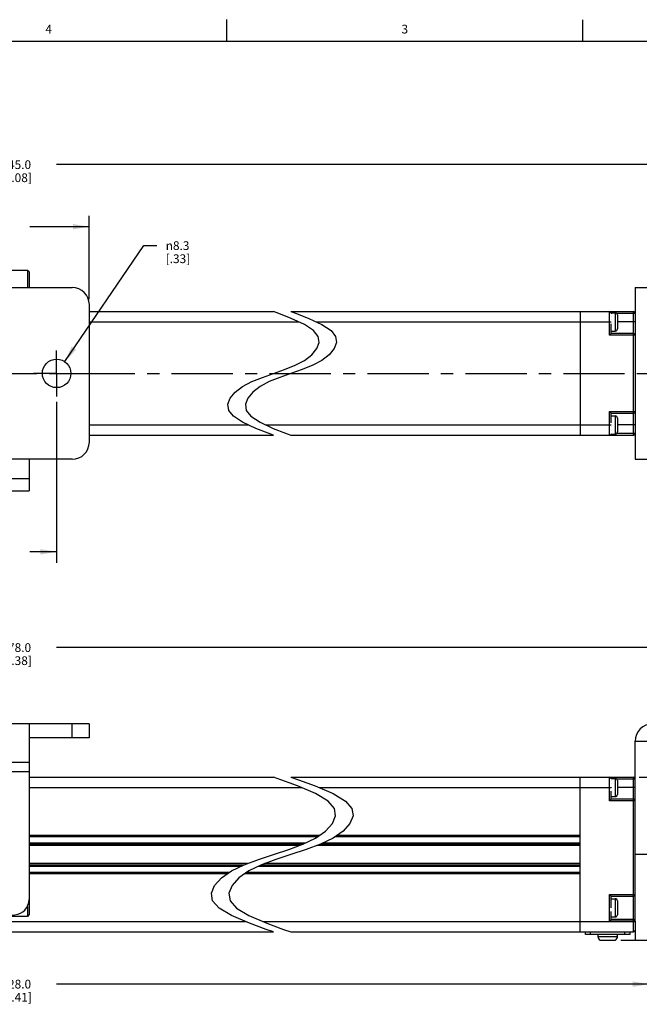
# Model space of a CAD drawing. Units: inches. Extents: x 0.5 to 33.6, y 0.5 to 21.6.
# Drawn here: x 18.7 to 25.8, y 10.3 to 21.6 of the extents above; entities that cross this region are included whole.
import ezdxf

# ---------------------------------------------------------------- set-up
doc = ezdxf.new("R2010")
doc.units = ezdxf.units.IN
doc.header["$LTSCALE"] = 1.87
doc.header["$MEASUREMENT"] = 0
doc.linetypes.add('CENTER', pattern=[0.6, 0.375, -0.075, 0.075, -0.075])
doc.layers.get('0').update_dxf_attribs({"linetype": 'CONTINUOUS'})
for name, color, linetype in [('02___PRT_ALL_AXES', 7, 'CONTINUOUS'), ('AXIS', 7, 'CONTINUOUS'), ('AXIS_COSMETIC_THREADS', 7, 'CONTINUOUS'), ('DEFAULT_1', 7, 'CENTER'), ('SCHEME_DIMS', 7, 'CONTINUOUS')]:
    doc.layers.add(name, color=color, linetype=linetype)
doc.styles.add('TEXTSTYLE_2', font='txt', dxfattribs={"width": 0.8})
doc.styles.add('TEXTSTYLE_6', font='gdt')
doc.dimstyles.new('DIMSTYLE_1', dxfattribs={"dimtxt": 0.1, "dimasz": 0.1875, "dimexe": 0.125, "dimexo": 0.0625, "dimgap": 0.1, "dimtad": 0, "dimtih": 1, "dimtoh": 1, "dimdec": 1, "dimzin": 4, "dimdsep": 46, "dimtxsty": 'STANDARD', "dimblk": '_FILLED', "dimblk1": '_FILLED', "dimblk2": '_FILLED', "dimcen": 0.09, "dimadec": 3, "dimazin": 1, "dimtp": 0.1, "dimtm": 0.1, "dimtfac": 1, "dimtdec": 3, "dimtofl": 0, "dimtmove": 0, "dimatfit": 3, "dimldrblk": '_FILLED', "dimfxl": 1, "dimtolj": 1, "dimtzin": 4, "dimarcsym": 0})
doc.dimstyles.new('DIMSTYLE_3', dxfattribs={"dimtxt": 0.1, "dimasz": 0.1875, "dimexe": 0.125, "dimexo": 0.0625, "dimgap": 0.09, "dimtad": 0, "dimtih": 1, "dimtoh": 1, "dimdec": 1, "dimzin": 4, "dimdsep": 46, "dimtxsty": 'STANDARD', "dimblk": '_FILLED', "dimblk1": '_FILLED', "dimblk2": '_FILLED', "dimcen": 0.09, "dimadec": 3, "dimazin": 1, "dimtp": 0.1, "dimtm": 0.1, "dimtfac": 1, "dimtdec": 3, "dimtofl": 0, "dimtmove": 0, "dimatfit": 1, "dimldrblk": '_FILLED', "dimfxl": 1, "dimtolj": 1, "dimtzin": 4, "dimarcsym": 0})

# ---------------------------------------------------------------- blocks, each defined once
blk = doc.blocks.new('_FILLED')
at = {"color": 0, "linetype": 'BYBLOCK'}
blk.add_solid([(0, 0), (-1, 0.167), (-1, -0.167)], dxfattribs=at)
blk = doc.blocks.new('*D2')
at = {"layer": 'SCHEME_DIMS', "color": 7, "linetype": 'CONTINUOUS'}
for p, q in [((25.842, 12.908), (28.816, 12.908)), ((28.691, 12.908), (28.691, 12.123)), ((28.691, 11.039), (28.691, 11.673)), ((25.634, 11.039), (28.816, 11.039))]:
    blk.add_line(p, q, dxfattribs=at)
at = {"layer": 'SCHEME_DIMS', "color": 7, "linetype": 'CONTINUOUS', "xscale": 0.1875, "yscale": 0.1875, "zscale": 0.1875}
for p, rotation in [((28.691, 12.908), 90), ((28.691, 11.039), 270)]:
    blk.add_blockref('_FILLED', p, dxfattribs=dict(at, rotation=rotation))
at = {"layer": 'SCHEME_DIMS', "color": 7, "linetype": 'CONTINUOUS', "insert": (28.591, 12.023), "char_height": 0.1, "width": 0.6, "attachment_point": 2, "line_spacing_factor": 0.9}
blk.add_mtext('47.5\\P[1.87]', dxfattribs=at)
blk = doc.blocks.new('*D11')
at = {"layer": 'SCHEME_DIMS', "color": 7, "linetype": 'CONTINUOUS'}
for p, q in [((11.486, 10.975), (11.486, 10.412)), ((25.956, 10.975), (25.956, 10.412)), ((11.486, 10.537), (18.271, 10.537)), ((25.956, 10.537), (19.171, 10.537))]:
    blk.add_line(p, q, dxfattribs=at)
at = {"layer": 'SCHEME_DIMS', "color": 7, "linetype": 'CONTINUOUS', "xscale": 0.1875, "yscale": 0.1875, "zscale": 0.1875, "rotation": 180}
blk.add_blockref('_FILLED', (11.486, 10.537), dxfattribs=at)
at = {"layer": 'SCHEME_DIMS', "color": 7, "linetype": 'CONTINUOUS', "xscale": 0.1875, "yscale": 0.1875, "zscale": 0.1875}
blk.add_blockref('_FILLED', (25.956, 10.537), dxfattribs=at)
at = {"layer": 'SCHEME_DIMS', "color": 7, "linetype": 'CONTINUOUS', "insert": (18.671, 10.587), "char_height": 0.1, "width": 0.7, "attachment_point": 2, "line_spacing_factor": 0.9}
blk.add_mtext('1128.0\\P[44.41]', dxfattribs=at)
blk = doc.blocks.new('*D14')
at = {"layer": 'SCHEME_DIMS', "color": 7, "linetype": 'CONTINUOUS'}
for p, q in [((10.502, 13.58), (10.502, 14.518)), ((26.941, 13.58), (26.941, 14.518)), ((10.502, 14.393), (18.271, 14.393)), ((26.941, 14.393), (19.171, 14.393))]:
    blk.add_line(p, q, dxfattribs=at)
at = {"layer": 'SCHEME_DIMS', "color": 7, "linetype": 'CONTINUOUS', "xscale": 0.1875, "yscale": 0.1875, "zscale": 0.1875, "rotation": 180}
blk.add_blockref('_FILLED', (10.502, 14.393), dxfattribs=at)
at = {"layer": 'SCHEME_DIMS', "color": 7, "linetype": 'CONTINUOUS', "xscale": 0.1875, "yscale": 0.1875, "zscale": 0.1875}
blk.add_blockref('_FILLED', (26.941, 14.393), dxfattribs=at)
at = {"layer": 'SCHEME_DIMS', "color": 7, "linetype": 'CONTINUOUS', "insert": (18.671, 14.443), "char_height": 0.1, "width": 0.7, "attachment_point": 2, "line_spacing_factor": 0.9}
blk.add_mtext('1178.0\\P[46.38]', dxfattribs=at)
blk = doc.blocks.new('*D17')
at = {"layer": 'SCHEME_DIMS', "color": 7, "linetype": 'CONTINUOUS'}
for p, q in [((11.151, 18.221), (11.151, 20.051)), ((26.291, 18.237), (26.291, 20.051)), ((11.151, 19.926), (18.271, 19.926)), ((26.291, 19.926), (19.171, 19.926))]:
    blk.add_line(p, q, dxfattribs=at)
at = {"layer": 'SCHEME_DIMS', "color": 7, "linetype": 'CONTINUOUS', "xscale": 0.1875, "yscale": 0.1875, "zscale": 0.1875, "rotation": 180}
blk.add_blockref('_FILLED', (11.151, 19.926), dxfattribs=at)
at = {"layer": 'SCHEME_DIMS', "color": 7, "linetype": 'CONTINUOUS', "xscale": 0.1875, "yscale": 0.1875, "zscale": 0.1875}
blk.add_blockref('_FILLED', (26.291, 19.926), dxfattribs=at)
at = {"layer": 'SCHEME_DIMS', "color": 7, "linetype": 'CONTINUOUS', "insert": (18.671, 19.976), "char_height": 0.1, "width": 0.7, "attachment_point": 2, "line_spacing_factor": 0.9}
blk.add_mtext('1145.0\\P[45.08]', dxfattribs=at)
blk = doc.blocks.new('*D23')
at = {"layer": 'SCHEME_DIMS', "color": 7, "linetype": 'CONTINUOUS'}
for p, q in [((17.38, 18.384), (17.38, 19.34)), ((19.545, 18.384), (19.545, 19.34)), ((17.38, 19.215), (18.063, 19.215)), ((19.545, 19.215), (18.863, 19.215))]:
    blk.add_line(p, q, dxfattribs=at)
at = {"layer": 'SCHEME_DIMS', "color": 7, "linetype": 'CONTINUOUS', "xscale": 0.1875, "yscale": 0.1875, "zscale": 0.1875, "rotation": 180}
blk.add_blockref('_FILLED', (17.38, 19.215), dxfattribs=at)
at = {"layer": 'SCHEME_DIMS', "color": 7, "linetype": 'CONTINUOUS', "xscale": 0.1875, "yscale": 0.1875, "zscale": 0.1875}
blk.add_blockref('_FILLED', (19.545, 19.215), dxfattribs=at)
at = {"layer": 'SCHEME_DIMS', "color": 7, "linetype": 'CONTINUOUS', "insert": (18.363, 19.265), "char_height": 0.1, "width": 0.6, "attachment_point": 2, "line_spacing_factor": 0.9}
blk.add_mtext('55.0\\P[2.17]', dxfattribs=at)
blk = doc.blocks.new('*D25')
at = {"layer": 'SCHEME_DIMS', "color": 7, "linetype": 'CONTINUOUS'}
for p, q in [((19.171, 17.208), (19.171, 15.365)), ((17.754, 16.84), (17.754, 15.365)), ((17.754, 15.49), (18.063, 15.49)), ((19.171, 15.49), (18.863, 15.49))]:
    blk.add_line(p, q, dxfattribs=at)
at = {"layer": 'SCHEME_DIMS', "color": 7, "linetype": 'CONTINUOUS', "xscale": 0.1875, "yscale": 0.1875, "zscale": 0.1875, "rotation": 180}
blk.add_blockref('_FILLED', (17.754, 15.49), dxfattribs=at)
at = {"layer": 'SCHEME_DIMS', "color": 7, "linetype": 'CONTINUOUS', "xscale": 0.1875, "yscale": 0.1875, "zscale": 0.1875}
blk.add_blockref('_FILLED', (19.171, 15.49), dxfattribs=at)
at = {"layer": 'SCHEME_DIMS', "color": 7, "linetype": 'CONTINUOUS', "insert": (18.363, 15.54), "char_height": 0.1, "width": 0.6, "attachment_point": 2, "line_spacing_factor": 0.9}
blk.add_mtext('36.0\\P[1.42]', dxfattribs=at)
blk = doc.blocks.new('*D26')
at = {"layer": 'SCHEME_DIMS', "color": 7, "linetype": 'CONTINUOUS'}
for p, q in [((19.264, 17.669), (20.17, 18.998)), ((20.17, 18.998), (20.32, 18.998))]:
    blk.add_line(p, q, dxfattribs=at)
at = {"layer": 'SCHEME_DIMS', "color": 7, "linetype": 'CONTINUOUS', "xscale": 0.1875, "yscale": 0.1875, "zscale": 0.1875, "rotation": 235.6889520433}
blk.add_blockref('_FILLED', (19.264, 17.669), dxfattribs=at)
at = {"layer": 'SCHEME_DIMS', "color": 7, "linetype": 'CONTINUOUS', "insert": (20.42, 19.048), "char_height": 0.1, "width": 0.5, "attachment_point": 1, "line_spacing_factor": 0.9, "style": 'TEXTSTYLE_6'}
blk.add_mtext('{\\fgdt;n}\\ftxt;8.3\\P[.33]', dxfattribs=at)

msp = doc.modelspace()

# ---------------------------------------------------------------- linework, layer by layer
at = {"color": 7, "linetype": 'CONTINUOUS'}
for p, q in [((21.122, 21.337), (21.122, 21.587)), ((25.198, 21.336), (25.198, 21.586)), ((33.352, 21.337), (0.736, 21.337)), ((18.837, 18.715), (18.837, 18.518)), ((18.857, 18.696), (18.837, 18.715)), ((18.857, 18.696), (18.857, 18.518)), ((17.577, 18.518), (19.349, 18.518)), ((25.799, 18.518), (26.744, 18.518)), ((25.799, 18.518), (25.799, 16.55)), ((19.545, 18.322), (19.545, 16.747)), ((19.545, 18.243), (21.655, 18.243)), ((21.718, 18.219), (21.655, 18.243)), ((21.859, 18.163), (21.718, 18.219)), ((21.855, 18.243), (21.918, 18.219)), ((21.855, 18.243), (25.779, 18.243)), ((22.009, 18.094), (21.859, 18.163)), ((21.918, 18.219), (22.059, 18.163)), ((22.059, 18.163), (22.209, 18.094)), ((25.169, 18.243), (25.169, 16.826)), ((25.504, 17.971), (25.504, 18.243)), ((25.523, 18.229), (25.522, 18.229)), ((25.522, 18.229), (25.569, 18.229)), ((25.523, 18.229), (25.523, 18.229)), ((25.523, 18.219), (25.523, 18.218)), ((25.523, 18.19), (25.523, 18.19)), ((25.569, 18.229), (25.569, 18.02)), ((25.585, 18.223), (25.799, 18.223)), ((25.594, 18.204), (25.594, 18.045)), ((25.779, 16.826), (25.779, 18.243)), ((19.545, 18.125), (21.942, 18.125)), ((22.114, 18.024), (22.009, 18.094)), ((22.142, 18.125), (25.523, 18.125)), ((22.209, 18.094), (22.314, 18.024)), ((25.523, 18.149), (25.523, 18.148)), ((25.523, 17.991), (25.523, 18.103)), ((25.799, 18.125), (25.594, 18.125)), ((22.167, 17.957), (22.114, 18.024)), ((22.177, 17.888), (22.167, 17.957)), ((22.314, 18.024), (22.367, 17.957)), ((22.367, 17.957), (22.377, 17.888)), ((25.504, 17.971), (25.523, 17.991)), ((25.799, 17.971), (25.504, 17.971)), ((25.523, 18.02), (25.569, 18.02)), ((25.779, 17.991), (25.523, 17.991)), ((22.151, 17.818), (22.177, 17.888)), ((22.377, 17.888), (22.351, 17.818)), ((22.009, 17.683), (22.093, 17.748)), ((22.093, 17.748), (22.151, 17.818)), ((22.293, 17.748), (22.209, 17.683)), ((22.351, 17.818), (22.293, 17.748)), ((21.783, 17.579), (21.904, 17.628)), ((21.904, 17.628), (22.009, 17.683)), ((22.104, 17.628), (21.983, 17.579)), ((22.209, 17.683), (22.104, 17.628)), ((21.407, 17.44), (21.528, 17.489)), ((21.528, 17.489), (21.655, 17.534)), ((21.728, 17.489), (21.607, 17.44)), ((21.655, 17.534), (21.783, 17.579)), ((21.855, 17.534), (21.728, 17.489)), ((21.983, 17.579), (21.855, 17.534)), ((21.218, 17.321), (21.302, 17.385)), ((21.302, 17.385), (21.407, 17.44)), ((21.502, 17.385), (21.418, 17.321)), ((21.607, 17.44), (21.502, 17.385)), ((21.16, 17.251), (21.218, 17.321)), ((21.418, 17.321), (21.36, 17.251)), ((21.134, 17.18), (21.16, 17.251)), ((21.144, 17.111), (21.134, 17.18)), ((21.36, 17.251), (21.334, 17.18)), ((21.334, 17.18), (21.344, 17.111)), ((21.197, 17.044), (21.144, 17.111)), ((21.302, 16.975), (21.197, 17.044)), ((21.344, 17.111), (21.397, 17.044)), ((21.397, 17.044), (21.502, 16.975)), ((25.504, 17.097), (25.799, 17.097)), ((25.504, 17.097), (25.523, 17.078)), ((25.504, 16.826), (25.504, 17.097)), ((25.523, 17.078), (25.779, 17.078)), ((25.523, 16.967), (25.523, 17.078)), ((25.523, 17.048), (25.569, 17.048)), ((25.569, 17.048), (25.569, 16.839)), ((19.545, 16.944), (21.368, 16.944)), ((21.452, 16.904), (21.302, 16.975)), ((21.502, 16.975), (21.652, 16.904)), ((21.568, 16.944), (25.523, 16.944)), ((25.523, 16.922), (25.523, 16.921)), ((25.594, 17.023), (25.594, 16.864)), ((25.799, 16.944), (25.594, 16.944)), ((19.545, 16.826), (21.655, 16.826)), ((21.593, 16.848), (21.452, 16.904)), ((21.655, 16.826), (21.593, 16.848)), ((21.652, 16.904), (21.793, 16.848)), ((21.793, 16.848), (21.855, 16.826)), ((21.855, 16.826), (25.779, 16.826)), ((25.523, 16.839), (25.522, 16.839)), ((25.523, 16.839), (25.522, 16.839)), ((25.523, 16.88), (25.523, 16.879)), ((25.523, 16.851), (25.523, 16.85)), ((25.523, 16.839), (25.569, 16.839)), ((25.523, 16.839), (25.523, 16.839)), ((25.799, 16.845), (25.585, 16.845)), ((18.857, 16.55), (18.069, 16.55)), ((19.349, 16.55), (18.857, 16.55)), ((18.857, 16.55), (18.857, 16.33)), ((25.799, 16.55), (26.744, 16.55)), ((18.069, 16.33), (18.857, 16.33)), ((18.857, 16.33), (18.857, 16.19)), ((18.069, 16.19), (18.857, 16.19)), ((19.545, 13.518), (17.38, 13.518)), ((18.857, 13.518), (18.857, 11.333)), ((19.349, 13.36), (19.349, 13.518)), ((19.545, 13.518), (19.545, 13.36)), ((19.545, 13.36), (18.857, 13.36)), ((25.799, 13.321), (25.956, 13.321)), ((18.857, 13.078), (18.069, 13.078)), ((18.857, 12.971), (18.069, 12.971)), ((18.857, 12.908), (21.655, 12.908)), ((21.741, 12.878), (21.655, 12.908)), ((21.932, 12.808), (21.741, 12.878)), ((21.855, 12.908), (21.941, 12.878)), ((21.855, 12.908), (25.779, 12.908)), ((21.941, 12.878), (22.132, 12.808)), ((25.169, 11.136), (25.169, 12.908)), ((25.504, 12.636), (25.504, 12.908)), ((25.522, 12.894), (25.569, 12.894)), ((25.523, 12.891), (25.523, 12.891)), ((25.523, 12.872), (25.523, 12.872)), ((25.569, 12.894), (25.569, 12.685)), ((25.585, 12.888), (25.799, 12.888)), ((25.594, 12.869), (25.594, 12.71)), ((25.779, 11.136), (25.779, 12.908)), ((18.857, 12.789), (21.977, 12.789)), ((22.137, 12.721), (21.932, 12.808)), ((22.132, 12.808), (22.337, 12.721)), ((22.177, 12.789), (25.523, 12.789)), ((25.523, 12.837), (25.523, 12.836)), ((25.523, 12.792), (25.523, 12.791)), ((25.799, 12.789), (25.594, 12.789)), ((22.28, 12.635), (22.137, 12.721)), ((22.353, 12.55), (22.28, 12.635)), ((22.337, 12.721), (22.48, 12.635)), ((22.48, 12.635), (22.553, 12.55)), ((25.504, 12.636), (25.523, 12.655)), ((25.799, 12.636), (25.504, 12.636)), ((25.523, 12.655), (25.523, 12.747)), ((25.523, 12.685), (25.569, 12.685)), ((25.779, 12.655), (25.523, 12.655)), ((22.366, 12.465), (22.353, 12.55)), ((22.553, 12.55), (22.566, 12.465)), ((22.33, 12.376), (22.366, 12.465)), ((22.566, 12.465), (22.53, 12.376)), ((22.252, 12.289), (22.33, 12.376)), ((22.53, 12.376), (22.452, 12.289)), ((18.857, 12.243), (22.187, 12.243)), ((18.857, 12.228), (22.166, 12.228)), ((21.993, 12.139), (22.137, 12.208)), ((22.137, 12.208), (22.252, 12.289)), ((22.337, 12.208), (22.193, 12.139)), ((22.452, 12.289), (22.337, 12.208)), ((22.366, 12.228), (25.169, 12.228)), ((22.387, 12.243), (25.169, 12.243)), ((18.857, 12.155), (22.026, 12.155)), ((18.857, 12.14), (21.995, 12.14)), ((21.955, 12.125), (18.857, 12.125)), ((21.655, 12.022), (21.829, 12.078)), ((21.829, 12.078), (21.993, 12.139)), ((22.029, 12.078), (21.855, 12.022)), ((22.193, 12.139), (22.029, 12.078)), ((25.169, 12.125), (22.155, 12.125)), ((22.195, 12.14), (25.169, 12.14)), ((22.226, 12.155), (25.169, 12.155)), ((21.318, 11.904), (21.482, 11.965)), ((21.482, 11.965), (21.655, 12.022)), ((21.682, 11.965), (21.518, 11.904)), ((21.855, 12.022), (21.682, 11.965)), ((21.356, 11.919), (18.857, 11.919)), ((18.857, 11.904), (21.316, 11.904)), ((18.857, 11.889), (21.285, 11.889)), ((21.174, 11.835), (21.318, 11.904)), ((21.518, 11.904), (21.374, 11.835)), ((21.485, 11.889), (25.169, 11.889)), ((21.516, 11.904), (25.169, 11.904)), ((25.169, 11.919), (21.556, 11.919)), ((21.145, 11.815), (18.857, 11.815)), ((21.124, 11.8), (18.857, 11.8)), ((20.981, 11.667), (21.059, 11.755)), ((21.059, 11.755), (21.174, 11.835)), ((21.259, 11.755), (21.181, 11.667)), ((21.374, 11.835), (21.259, 11.755)), ((25.169, 11.8), (21.324, 11.8)), ((25.169, 11.815), (21.345, 11.815)), ((20.945, 11.579), (20.981, 11.667)), ((21.181, 11.667), (21.145, 11.579)), ((20.958, 11.493), (20.945, 11.579)), ((21.145, 11.579), (21.158, 11.493)), ((25.504, 11.565), (25.799, 11.565)), ((25.504, 11.565), (25.523, 11.546)), ((25.504, 11.258), (25.504, 11.565)), ((25.523, 11.546), (25.779, 11.546)), ((25.523, 11.413), (25.523, 11.546)), ((25.523, 11.516), (25.569, 11.516)), ((25.569, 11.516), (25.569, 11.307)), ((18.837, 11.428), (18.837, 11.313)), ((21.031, 11.409), (20.958, 11.493)), ((21.174, 11.322), (21.031, 11.409)), ((21.158, 11.493), (21.231, 11.409)), ((21.231, 11.409), (21.374, 11.322)), ((25.594, 11.491), (25.594, 11.332)), ((18.837, 11.313), (18.089, 11.313)), ((18.857, 11.333), (18.837, 11.313)), ((21.379, 11.235), (21.174, 11.322)), ((21.374, 11.322), (21.579, 11.235)), ((25.523, 11.277), (25.523, 11.369)), ((25.523, 11.307), (25.569, 11.307)), ((14.898, 11.254), (21.333, 11.254)), ((21.571, 11.164), (21.379, 11.235)), ((21.533, 11.254), (25.799, 11.254)), ((21.579, 11.235), (21.771, 11.164)), ((25.504, 11.258), (25.523, 11.277)), ((25.799, 11.258), (25.504, 11.258)), ((25.779, 11.277), (25.523, 11.277)), ((25.799, 11.258), (25.799, 11.156)), ((15.22, 11.136), (21.655, 11.136)), ((21.655, 11.136), (21.571, 11.164)), ((21.771, 11.164), (21.855, 11.136)), ((21.855, 11.136), (25.779, 11.136)), ((25.228, 11.104), (25.228, 11.136)), ((25.74, 11.104), (25.228, 11.104)), ((25.287, 11.104), (25.287, 11.136)), ((25.681, 11.104), (25.681, 11.136)), ((25.74, 11.104), (25.74, 11.136))]:
    msp.add_line(p, q, dxfattribs=at)
msp.add_lwpolyline([(18.66, 11.329), (18.692, 11.331), (18.725, 11.338), (18.756, 11.35), (18.783, 11.366), (18.806, 11.385), (18.827, 11.41), (18.843, 11.44), (18.853, 11.473), (18.857, 11.505)], dxfattribs=at)
for centre, radius, start, end in [((19.349, 18.322), 0.197, 0, 90), ((25.504, 18.223), 0.0197, 17.0471, 90), ((25.569, 18.204), 0.025, 0, 90), ((25.779, 18.223), 0.0197, 0, 90), ((25.569, 18.045), 0.025, 270, 360), ((25.779, 17.971), 0.0197, 0, 90), ((25.569, 17.023), 0.025, 0, 90), ((25.779, 17.097), 0.0197, 270, 360), ((25.504, 16.845), 0.0197, 270, 342.0528), ((25.569, 16.864), 0.025, 270, 360), ((25.779, 16.845), 0.0197, 270, 360), ((19.349, 16.747), 0.197, 270, 360), ((25.996, 13.321), 0.197, 90, 180), ((25.504, 12.888), 0.0197, 17.6386, 90), ((25.569, 12.869), 0.025, 0, 90), ((25.779, 12.888), 0.0197, 0, 90), ((25.569, 12.71), 0.025, 270, 360), ((25.779, 12.636), 0.0197, 0, 90), ((25.569, 11.491), 0.025, 0, 90), ((25.779, 11.565), 0.0197, 270, 360), ((25.569, 11.332), 0.025, 270, 360), ((25.779, 11.258), 0.0197, 0, 90), ((25.779, 11.156), 0.0197, 270, 360)]:
    msp.add_arc(centre, radius, start, end, dxfattribs=at)
at = {"layer": '02___PRT_ALL_AXES', "color": 7, "linetype": 'CONTINUOUS'}
msp.add_line((18.837, 18.715), (18.532, 18.715), dxfattribs=at)
at = {"layer": 'AXIS', "color": 7, "linetype": 'CENTER'}
for q in [(19.171, 17.798), (18.908, 17.534), (19.435, 17.534), (19.171, 17.271)]:
    msp.add_line((19.171, 17.534), q, dxfattribs=at)
at = {"layer": 'AXIS', "color": 7, "linetype": 'CONTINUOUS'}
for p, q in [((25.799, 11.258), (25.799, 13.321)), ((25.956, 12.022), (25.799, 12.022)), ((25.799, 11.156), (25.799, 11.037)), ((25.956, 11.037), (25.799, 11.037))]:
    msp.add_line(p, q, dxfattribs=at)
msp.add_circle((19.171, 17.534), 0.163, dxfattribs=at)
at = {"layer": 'AXIS_COSMETIC_THREADS', "color": 7, "linetype": 'CONTINUOUS'}
for p, q in [((25.372, 11.084), (25.372, 11.104)), ((25.372, 11.084), (25.596, 11.084)), ((25.596, 11.084), (25.596, 11.104)), ((25.397, 11.039), (25.571, 11.039))]:
    msp.add_line(p, q, dxfattribs=at)
for centre, start, end in [((25.425, 11.084), 180, 237.7713), ((25.543, 11.084), 302.2287, 360)]:
    msp.add_arc(centre, 0.0531, start, end, dxfattribs=at)
at = {"layer": 'DEFAULT_1', "color": 7, "linetype": 'CENTER'}
msp.add_line((10.39, 17.534), (27.882, 17.534), dxfattribs=at)

# ---------------------------------------------------------------- texts
at = {"color": 7, "linetype": 'CONTINUOUS', "char_height": 0.1, "width": 0.08, "attachment_point": 2, "line_spacing_factor": 0.9, "style": 'TEXTSTYLE_2'}
for s, insert in [('4', (19.08, 21.528)), ('3', (23.159, 21.529))]:
    msp.add_mtext(s, dxfattribs=dict(at, insert=insert))

# ---------------------------------------------------------------- dimensions: what is measured, and where the dimension line sits
at = {"layer": 'SCHEME_DIMS', "color": 7, "linetype": 'CONTINUOUS'}
for base, p1, p2, text, picture, middle in [((26.291, 19.926), (11.151, 18.159), (26.291, 18.174), '1145\\P[]', '*D17', (18.721, 19.851)), ((19.545, 19.215), (17.38, 18.322), (19.545, 18.322), '<>\\P[]', '*D23', (18.463, 19.14)), ((19.171, 15.49), (17.754, 16.903), (19.171, 17.271), '<>\\P[]', '*D25', (18.463, 15.415)), ((26.941, 14.393), (10.502, 13.518), (26.941, 13.518), '1178\\P[]', '*D14', (18.721, 14.318)), ((25.956, 10.537), (11.486, 11.037), (25.956, 11.037), '1128\\P[]', '*D11', (18.721, 10.462))]:
    dim = msp.add_linear_dim(base=base, p1=p1, p2=p2, text=text, dimstyle='DIMSTYLE_1', dxfattribs=at)
    dim.commit()
    dim.dimension.update_dxf_attribs({"geometry": picture, "text_midpoint": middle, "dimtype": 160})
dim = msp.add_diameter_dim_2p(p1=(19.264, 17.669), p2=(19.079, 17.399), text='%%c<>\\P[]', dimstyle='DIMSTYLE_3', override={"dimpost": '<>'}, dxfattribs=at)
dim.commit()
dim.dimension.update_dxf_attribs({"geometry": '*D26', "text_midpoint": (20.737, 18.923), "dimtype": 163})
dim = msp.add_linear_dim(base=(28.691, 11.039), p1=(25.779, 12.908), p2=(25.571, 11.039), angle=270, text='<>\\P[]', dimstyle='DIMSTYLE_1', dxfattribs=at)
dim.commit()
dim.dimension.update_dxf_attribs({"geometry": '*D2', "text_midpoint": (28.691, 11.898), "dimtype": 160})

doc.saveas('drawing.dxf')
